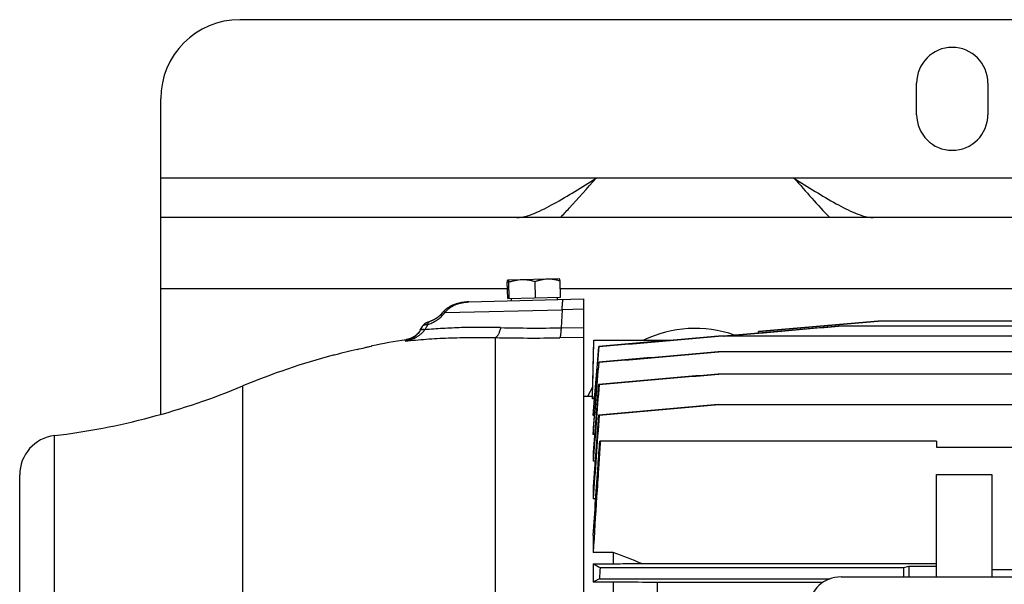
# Model space of a CAD drawing. Units: millimetres. Extents: x -2207 to 2045, y -621 to 1258.
# Drawn here: x 22 to 271, y -294 to -151 of the extents above; entities that cross this region are included whole.
import ezdxf

# ---------------------------------------------------------------- set-up
doc = ezdxf.new("R2010")
doc.units = ezdxf.units.MM
doc.header["$LTSCALE"] = 19.36
doc.layers.get('0').update_dxf_attribs({"linetype": 'CONTINUOUS'})
doc.layers.add('02___PRT_ALL_AXES', color=7, linetype='CONTINUOUS')

msp = doc.modelspace()

# ---------------------------------------------------------------- linework, layer by layer
at = {"color": 3, "linetype": 'CONTINUOUS'}
for p, q in [((1238, -151.26), (78, -151.26)), ((58, -250.98), (58, -171.26)), ((1074.5, -201.26), (58, -201.26))]:
    msp.add_line(p, q, dxfattribs=at)
at = {"color": 7, "linetype": 'CONTINUOUS'}
for p, q in [((145.68, -221.71), (145.57, -217.59)), ((145.73, -217), (158.72, -216.66)), ((146.03, -221.7), (145.92, -217.58)), ((152.7, -221.52), (152.59, -217.4)), ((158.72, -216.66), (158.73, -216.67)), ((159.01, -221.36), (158.9, -217.24)), ((145.68, -221.71), (159.01, -221.36)), ((158.14, -221.38), (158.16, -221.98)), ((131.49, -223.53), (131.4, -223.57)), ((131.58, -223.49), (131.49, -223.53)), ((131.67, -223.45), (131.58, -223.49)), ((132.44, -223.15), (132.34, -223.18)), ((132.65, -223.08), (132.54, -223.11)), ((133.54, -222.84), (133.42, -222.86)), ((133.66, -222.81), (133.54, -222.84)), ((135.84, -222.56), (164.85, -221.8)), ((146.55, -221.68), (146.56, -222.28)), ((164.85, -221.8), (164.85, -550.73)), ((128.06, -226.39), (128.02, -226.42)), ((128.1, -226.36), (128.06, -226.39)), ((128.14, -226.33), (128.1, -226.36)), ((128.18, -226.3), (128.14, -226.33)), ((128.36, -226.15), (128.32, -226.18)), ((128.52, -226.01), (128.49, -226.04)), ((128.55, -225.98), (128.52, -226.01)), ((128.57, -225.96), (128.54, -225.98)), ((128.6, -225.93), (128.57, -225.96)), ((128.63, -225.9), (128.6, -225.93)), ((128.65, -225.88), (128.63, -225.9)), ((128.68, -225.85), (128.65, -225.88)), ((128.7, -225.83), (128.68, -225.85)), ((128.73, -225.8), (128.7, -225.83)), ((128.75, -225.78), (128.73, -225.8)), ((128.76, -225.76), (128.75, -225.78)), ((129.15, -225.33), (128.76, -225.76)), ((129.46, -225), (128.99, -225.51)), ((123.59, -229.72), (124.24, -228.58)), ((124.25, -228.57), (124.24, -228.58)), ((124.26, -228.56), (124.25, -228.57)), ((124.27, -228.54), (124.26, -228.56)), ((124.28, -228.52), (124.27, -228.53)), ((124.27, -228.53), (124.27, -228.54)), ((124.29, -228.5), (124.28, -228.52)), ((124.3, -228.49), (124.29, -228.51)), ((124.31, -228.48), (124.3, -228.5)), ((124.32, -228.46), (124.31, -228.47)), ((124.32, -228.47), (124.31, -228.48)), ((124.33, -228.44), (124.32, -228.46)), ((124.34, -228.43), (124.33, -228.45)), ((124.35, -228.42), (124.34, -228.44)), ((124.36, -228.41), (124.35, -228.43)), ((124.38, -228.39), (124.36, -228.4)), ((124.37, -228.4), (124.36, -228.41)), ((124.38, -228.38), (124.37, -228.39)), ((124.39, -228.37), (124.38, -228.38)), ((124.4, -228.36), (124.39, -228.37)), ((124.41, -228.35), (124.4, -228.36)), ((124.42, -228.34), (124.41, -228.35)), ((124.44, -228.32), (124.42, -228.33)), ((124.43, -228.33), (124.42, -228.34)), ((124.45, -228.31), (124.43, -228.32)), ((124.45, -228.3), (124.44, -228.31)), ((124.47, -228.29), (124.45, -228.3)), ((124.46, -228.3), (124.45, -228.3)), ((124.48, -228.27), (124.47, -228.28)), ((124.49, -228.26), (124.48, -228.27)), ((124.5, -228.25), (124.49, -228.26)), ((124.51, -228.24), (124.5, -228.26)), ((124.52, -228.24), (124.51, -228.25)), ((124.53, -228.23), (124.52, -228.24)), ((124.54, -228.21), (124.53, -228.22)), ((124.54, -228.22), (124.53, -228.23)), ((124.55, -228.21), (124.54, -228.21)), ((124.56, -228.2), (124.55, -228.21)), ((124.57, -228.19), (124.56, -228.2)), ((124.58, -228.18), (124.57, -228.19)), ((124.59, -228.18), (124.58, -228.19)), ((124.6, -228.16), (124.59, -228.17)), ((124.59, -228.17), (124.59, -228.18)), ((124.61, -228.16), (124.6, -228.16)), ((124.62, -228.15), (124.61, -228.16)), ((124.63, -228.15), (124.62, -228.15)), ((124.67, -228.11), (124.66, -228.12)), ((124.68, -228.11), (124.67, -228.11)), ((124.69, -228.1), (124.68, -228.11)), ((124.69, -228.1), (124.68, -228.1)), ((124.7, -228.09), (124.69, -228.1)), ((124.71, -228.08), (124.7, -228.09)), ((124.71, -228.09), (124.7, -228.09)), ((124.72, -228.08), (124.71, -228.08)), ((124.73, -228.07), (124.72, -228.08)), ((124.72, -228.08), (124.72, -228.08)), ((124.74, -228.06), (124.73, -228.07)), ((124.75, -228.06), (124.74, -228.07)), ((124.76, -228.05), (124.75, -228.06)), ((124.76, -228.05), (124.75, -228.06)), ((124.77, -228.05), (124.76, -228.05)), ((124.78, -228.04), (124.77, -228.05)), ((124.79, -228.03), (124.78, -228.04)), ((124.79, -228.04), (124.78, -228.04)), ((124.8, -228.03), (124.79, -228.03)), ((124.81, -228.02), (124.8, -228.03)), ((124.81, -228.02), (124.8, -228.03)), ((124.82, -228.02), (124.81, -228.02)), ((124.83, -228.01), (124.82, -228.02)), ((124.84, -228.01), (124.83, -228.01)), ((124.85, -228), (124.84, -228.01)), ((124.86, -228), (124.85, -228)), ((124.87, -227.99), (124.86, -228)), ((124.88, -227.99), (124.87, -227.99)), ((124.89, -227.98), (124.88, -227.99)), ((124.9, -227.97), (124.89, -227.98)), ((124.92, -227.97), (124.9, -227.98)), ((124.93, -227.96), (124.91, -227.97)), ((124.95, -227.95), (124.93, -227.96)), ((124.97, -227.94), (124.95, -227.95)), ((124.99, -227.93), (124.97, -227.94)), ((125.01, -227.92), (124.99, -227.93)), ((125.03, -227.91), (125.01, -227.92)), ((125.05, -227.9), (125.02, -227.91)), ((125.08, -227.89), (125.05, -227.9)), ((125.11, -227.88), (125.07, -227.89)), ((125.13, -227.86), (125.1, -227.88)), ((125.16, -227.85), (125.13, -227.87)), ((125.19, -227.84), (125.16, -227.85)), ((125.22, -227.82), (125.19, -227.84)), ((125.26, -227.81), (125.22, -227.83)), ((125.3, -227.79), (125.25, -227.81)), ((125.34, -227.78), (125.29, -227.79)), ((125.38, -227.76), (125.33, -227.78)), ((125.41, -227.74), (125.37, -227.76)), ((125.45, -227.73), (125.41, -227.75)), ((125.49, -227.71), (125.44, -227.73)), ((125.54, -227.7), (125.49, -227.71)), ((125.57, -227.68), (125.52, -227.7)), ((125.62, -227.66), (125.57, -227.68)), ((125.66, -227.65), (125.61, -227.67)), ((125.68, -227.64), (125.64, -227.65)), ((125.72, -227.63), (125.68, -227.64)), ((125.76, -227.61), (125.72, -227.63)), ((125.8, -227.6), (125.76, -227.61)), ((125.86, -227.58), (125.78, -227.6)), ((126.04, -227.51), (125.97, -227.53)), ((126.11, -227.48), (126.04, -227.51)), ((126.17, -227.46), (126.1, -227.49)), ((126.24, -227.43), (126.16, -227.46)), ((126.3, -227.4), (126.23, -227.43)), ((126.37, -227.37), (126.29, -227.41)), ((126.43, -227.34), (126.36, -227.38)), ((126.5, -227.31), (126.43, -227.35)), ((126.57, -227.28), (126.49, -227.32)), ((126.63, -227.25), (126.56, -227.29)), ((126.7, -227.22), (126.62, -227.26)), ((126.76, -227.19), (126.69, -227.23)), ((126.82, -227.16), (126.75, -227.19)), ((126.88, -227.13), (126.81, -227.16)), ((126.94, -227.1), (126.88, -227.13)), ((127, -227.06), (126.94, -227.1)), ((127.06, -227.03), (127, -227.07)), ((127.12, -227), (127.06, -227.03)), ((127.18, -226.97), (127.11, -227)), ((127.24, -226.93), (127.17, -226.97)), ((127.29, -226.9), (127.23, -226.94)), ((127.35, -226.87), (127.29, -226.9)), ((127.4, -226.84), (127.34, -226.87)), ((127.45, -226.8), (127.4, -226.84)), ((127.51, -226.77), (127.45, -226.81)), ((127.56, -226.74), (127.5, -226.77)), ((127.61, -226.71), (127.55, -226.74)), ((127.66, -226.67), (127.6, -226.71)), ((127.71, -226.64), (127.65, -226.68)), ((127.75, -226.61), (127.7, -226.64)), ((127.8, -226.58), (127.75, -226.61)), ((127.85, -226.55), (127.8, -226.58)), ((127.89, -226.51), (127.85, -226.55)), ((127.98, -226.45), (127.93, -226.48)), ((128.02, -226.42), (127.98, -226.45)), ((229.26, -228.66), (200.24, -231.2)), ((239.27, -227.42), (209.04, -230.06)), ((209.05, -230.06), (239.28, -227.42)), ((410.76, -228.66), (229.26, -228.66)), ((400.73, -227.42), (239.28, -227.42)), ((123.64, -229.63), (123.6, -229.69)), ((123.67, -229.57), (123.64, -229.63)), ((441.1, -231.2), (198.9, -231.2)), ((200.24, -231.2), (209, -230.43)), ((209, -230.43), (209.04, -230.06)), ((209.02, -230.43), (209.05, -230.06)), ((209.04, -230.06), (209.05, -230.06)), ((111.28, -233.71), (111.35, -233.69)), ((167.08, -246.41), (167.45, -232.26)), ((167.45, -232.26), (186.74, -232.26)), ((168.67, -233.84), (168.73, -233.85)), ((186.73, -232.26), (188.8, -232.08)), ((101.88, -236.01), (101.53, -236.02)), ((441.11, -235.16), (198.89, -235.16)), ((168.66, -237.8), (168.75, -237.81)), ((441.12, -240.78), (198.89, -240.78)), ((168.76, -243.44), (168.65, -243.42)), ((164.85, -246.41), (167.08, -246.41)), ((167.08, -246.41), (167.08, -247.01)), ((167.54, -247.01), (167.08, -247.01)), ((198.88, -248.51), (422.4, -248.51)), ((167.27, -250.18), (167.27, -251.28)), ((167.53, -251.28), (167.27, -251.28)), ((168.78, -251.17), (168.64, -251.15)), ((167.27, -254.43), (167.27, -256.05)), ((167.63, -256.05), (167.27, -256.05)), ((254, -257.77), (168.94, -257.77)), ((254, -257.77), (254, -259.27)), ((167.27, -260.59), (167.27, -262.82)), ((254, -259.27), (405.57, -259.27)), ((167.75, -262.82), (167.27, -262.82)), ((254, -292.02), (254, -266.17)), ((254, -266.17), (268, -266.17)), ((268, -266.17), (268, -292.02)), ((22.35, -506.26), (22.35, -266.26)), ((167.27, -269.23), (167.27, -272.27)), ((167.9, -272.27), (167.27, -272.27)), ((167.27, -281.57), (167.27, -285.85)), ((172.35, -285.85), (167.27, -285.85)), ((172.35, -285.85), (172.35, -288.71)), ((167.27, -288.71), (167.27, -293.32)), ((167.27, -288.71), (172.35, -288.71)), ((169.08, -289.69), (245.8, -289.69)), ((179.46, -288.62), (254, -288.62)), ((245.8, -289.69), (247, -289.29)), ((245.8, -292.02), (245.8, -289.69)), ((247, -289.29), (247, -292.02)), ((247, -289.29), (254, -289.29)), ((395, -290.23), (268, -290.23)), ((172.35, -293.32), (167.27, -293.32)), ((168.94, -292.49), (227.13, -292.49)), ((172.35, -293.32), (172.35, -304.99)), ((183.54, -304.85), (183.54, -293.45)), ((225.21, -293.45), (183.54, -293.45)), ((229.9, -292.02), (410.13, -292.02))]:
    msp.add_line(p, q, dxfattribs=at)
at = {"color": 9, "linetype": 'CONTINUOUS'}
for p, q in [((145.61, -219.26), (58, -219.26)), ((1074.5, -219.26), (158.96, -219.26)), ((129.84, -225.26), (159.43, -224.54)), ((159.43, -224.54), (159.15, -229.11)), ((164.85, -224.39), (159.43, -224.54)), ((125.52, -228.26), (124.72, -229.62)), ((159.15, -229.11), (164.85, -229.02)), ((119.78, -232.44), (119.98, -232.11)), ((142.55, -364.03), (142.55, -231.58)), ((164.85, -231.54), (158.84, -231.63)), ((78.76, -528.75), (78.76, -243.78)), ((31.15, -516.19), (31.15, -256.34))]:
    msp.add_line(p, q, dxfattribs=at)
at = {"color": 7, "linetype": 'CONTINUOUS'}
for points in [[(131.07, -223.75), (131, -223.79), (130.92, -223.83), (130.84, -223.88), (130.77, -223.93), (130.69, -223.97), (130.62, -224.02), (130.55, -224.06), (130.48, -224.11), (130.41, -224.16), (130.35, -224.21), (130.28, -224.26), (130.22, -224.3), (130.15, -224.35), (130.09, -224.4), (130.03, -224.45), (129.97, -224.5), (129.92, -224.55), (129.86, -224.6), (129.8, -224.65), (129.75, -224.7), (129.7, -224.75), (129.65, -224.8), (129.59, -224.85), (129.54, -224.9), (129.5, -224.96), (129.46, -225)], [(131.07, -223.75), (131, -223.79), (130.92, -223.83), (130.84, -223.88), (130.77, -223.93)], [(131.4, -223.57), (131.32, -223.62), (131.24, -223.66), (131.16, -223.7), (131.07, -223.75)], [(131.4, -223.57), (131.32, -223.62), (131.24, -223.66), (131.15, -223.7)], [(132.65, -223.08), (132.54, -223.11), (132.44, -223.15), (132.34, -223.18), (132.24, -223.22), (132.14, -223.26), (132.04, -223.29), (131.94, -223.33), (131.85, -223.37), (131.76, -223.41), (131.67, -223.45)], [(132.24, -223.22), (132.14, -223.26), (132.04, -223.29), (131.94, -223.33), (131.85, -223.37), (131.76, -223.41)], [(133.31, -222.89), (133.2, -222.92), (133.08, -222.95), (132.97, -222.98), (132.86, -223.01), (132.75, -223.04), (132.65, -223.08)], [(133.31, -222.89), (133.2, -222.92), (133.08, -222.95), (132.97, -222.98), (132.86, -223.01), (132.75, -223.04)], [(133.54, -222.84), (133.43, -222.86), (133.31, -222.89)], [(134.27, -222.7), (134.15, -222.72), (134.02, -222.74), (133.9, -222.76), (133.78, -222.79), (133.66, -222.81)], [(134.27, -222.7), (134.15, -222.72), (134.02, -222.74), (133.9, -222.77), (133.78, -222.79)], [(135.04, -222.61), (134.91, -222.62), (134.78, -222.64), (134.65, -222.65), (134.52, -222.67), (134.4, -222.68), (134.27, -222.7)], [(135.84, -222.56), (135.72, -222.57), (135.58, -222.57), (135.44, -222.58), (135.31, -222.59), (135.17, -222.6), (135.04, -222.61), (134.91, -222.62), (134.78, -222.64), (134.65, -222.65), (134.52, -222.67), (134.4, -222.68)], [(135.84, -222.56), (135.72, -222.57), (135.58, -222.57), (135.44, -222.58), (135.31, -222.59), (135.17, -222.6)], [(128.32, -226.18), (128.29, -226.21), (128.25, -226.24), (128.22, -226.27), (128.18, -226.3)], [(128.46, -226.07), (128.42, -226.09), (128.39, -226.12), (128.36, -226.15)], [(128.49, -226.04), (128.45, -226.07), (128.42, -226.1), (128.39, -226.12)], [(130.41, -224.16), (130.35, -224.21), (130.28, -224.26), (130.22, -224.3), (130.15, -224.35)], [(130.69, -223.97), (130.62, -224.02), (130.55, -224.06), (130.48, -224.11)], [(124.48, -228.27), (124.48, -228.28), (124.46, -228.29)], [(124.66, -228.12), (124.66, -228.12), (124.65, -228.13), (124.64, -228.13), (124.63, -228.14), (124.63, -228.15)], [(124.66, -228.12), (124.65, -228.13), (124.64, -228.13)], [(125.92, -227.56), (125.86, -227.58), (125.81, -227.59)], [(125.98, -227.53), (125.91, -227.56), (125.86, -227.58)], [(127.94, -226.48), (127.89, -226.52), (127.85, -226.55)], [(123.6, -229.69), (123.56, -229.75), (123.53, -229.81), (123.49, -229.87), (123.45, -229.93), (123.41, -229.98), (123.37, -230.04), (123.32, -230.1), (123.28, -230.15), (123.24, -230.21), (123.19, -230.27), (123.15, -230.32), (123.1, -230.37), (123.05, -230.43), (123.01, -230.48), (122.96, -230.53), (122.91, -230.58), (122.86, -230.63), (122.81, -230.68), (122.76, -230.73), (122.71, -230.78), (122.66, -230.83), (122.6, -230.88), (122.55, -230.92), (122.5, -230.97), (122.44, -231.01), (122.39, -231.06), (122.33, -231.1), (122.28, -231.14), (122.22, -231.18), (122.16, -231.22), (122.11, -231.26), (122.05, -231.3), (121.99, -231.34), (121.93, -231.38), (121.87, -231.42), (121.81, -231.45), (121.75, -231.49), (121.69, -231.52), (121.63, -231.55), (121.56, -231.59), (121.5, -231.62), (121.44, -231.65), (121.37, -231.68), (121.31, -231.71), (121.25, -231.74), (121.18, -231.77), (121.11, -231.79), (121.05, -231.82), (120.98, -231.85), (120.92, -231.87), (120.85, -231.89), (120.78, -231.92), (120.71, -231.94), (120.65, -231.96), (120.58, -231.98), (120.51, -232), (120.44, -232.01), (120.37, -232.03), (120.31, -232.05), (120.24, -232.06), (120.17, -232.08), (120.1, -232.09), (120.03, -232.1), (119.98, -232.11)]]:
    msp.add_lwpolyline(points, dxfattribs=at)
at = {"color": 3, "linetype": 'CONTINUOUS'}
msp.add_arc((78, -171.26), 20, 90, 180, dxfattribs=at)
at = {"color": 9, "linetype": 'CONTINUOUS'}
for centre, radius, start, end in [((274.51, -359.08), 197.08, 137.2298, 137.5303), ((139.68, -241.19), 18.92, 142.298, 142.529), ((153.35, 160.94), 390.1, 268.6087, 270.8517), ((152.21, 227.16), 458.84, 268.7936, 270.828)]:
    msp.add_arc(centre, radius, start, end, dxfattribs=at)
at = {"color": 7, "linetype": 'CONTINUOUS'}
for centre, radius, start, end in [((96.24, -171.65), 63.85, 283.4314, 283.6262), ((148.04, -409.91), 180, 98.9701, 101.7609), ((148.04, -409.91), 180, 104.976, 112.6396), ((148.08, -407.78), 177.88, 103.1574, 105.0569), ((9.47, -77.65), 180, 276.9185, 292.6396), ((7723.39, -835.39), 7577.78, 175.519676, 175.666678), ((7146.99, -791.9), 6999.27, 175.569028, 175.717427), ((5314.65, -630.44), 5159.83, 175.7848, 176.01969), ((32.35, -266.26), 10, 96.9185, 180), ((-359.12, -1660.43), 1473.75, 68.5646, 68.86149)]:
    msp.add_arc(centre, radius, start, end, dxfattribs=at)
msp.add_ellipse((230.15, -299.66), major_axis=(7.94, -1.82), ratio=0.933243, start_param=8.094974, end_param=9.635612, dxfattribs=at)
for points, knots in [([(145.57, -217.59), (145.58, -217.51), (145.59, -217.41), (145.62, -217.27), (145.64, -217.19), (145.66, -217.12), (145.67, -217.08), (145.69, -217.05), (145.7, -217.03), (145.7, -217.02), (145.71, -217.01), (145.72, -217.01)], [0, 0, 0, 0, 0.373415, 0.532853, 0.671744, 0.788454, 0.881852, 0.9197, 0.95174, 0.97828, 1, 1, 1, 1]), ([(145.72, -217.01), (145.72, -217.01), (145.72, -217), (145.73, -217), (145.73, -217)], [0, 0, 0, 0, 0.267539, 1, 1, 1, 1]), ([(145.74, -217), (145.75, -217.01), (145.76, -217.02), (145.77, -217.03), (145.78, -217.05), (145.79, -217.07), (145.81, -217.11), (145.83, -217.16), (145.84, -217.21), (145.86, -217.27), (145.88, -217.35), (145.9, -217.46), (145.92, -217.54), (145.92, -217.58)], [0, 0, 0, 0, 0.043072, 0.072496, 0.108043, 0.149955, 0.198284, 0.3139, 0.380902, 0.453752, 0.616024, 0.798762, 1, 1, 1, 1]), ([(145.92, -217.58), (146.19, -217.48), (146.73, -217.31), (147.56, -217.1), (148.4, -216.96), (148.96, -216.92), (149.24, -216.91)], [0, 0, 0, 0, 0.251146, 0.501416, 0.750932, 1, 1, 1, 1]), ([(149.24, -216.91), (149.52, -216.9), (150.09, -216.92), (150.93, -217.01), (151.77, -217.18), (152.32, -217.32), (152.59, -217.4)], [0, 0, 0, 0, 0.249069, 0.498584, 0.748854, 1, 1, 1, 1]), ([(152.59, -217.4), (152.84, -217.31), (153.36, -217.13), (154.14, -216.93), (154.93, -216.79), (155.47, -216.75), (155.73, -216.74)], [0, 0, 0, 0, 0.251756, 0.50217, 0.751428, 1, 1, 1, 1]), ([(155.73, -216.74), (156, -216.73), (156.54, -216.75), (157.33, -216.84), (158.13, -217.01), (158.65, -217.16), (158.9, -217.24)], [0, 0, 0, 0, 0.248572, 0.49783, 0.748243, 1, 1, 1, 1]), ([(158.9, -217.24), (158.89, -217.16), (158.87, -217.06), (158.84, -216.93), (158.82, -216.85), (158.79, -216.78), (158.77, -216.73), (158.76, -216.7), (158.75, -216.69), (158.74, -216.67), (158.73, -216.67), (158.73, -216.67)], [0, 0, 0, 0, 0.373363, 0.532777, 0.671691, 0.788469, 0.881911, 0.919758, 0.951785, 0.978303, 1, 1, 1, 1]), ([(200.35, -231.2), (202.76, -230.99), (207.58, -230.57), (214.82, -229.93), (222.05, -229.3), (226.88, -228.88), (229.29, -228.66)], [0, 0, 0, 0, 0.25, 0.5, 0.75, 1, 1, 1, 1]), ([(198.9, -231.2), (196.38, -231.42), (191.35, -231.86), (183.79, -232.52), (176.23, -233.18), (171.19, -233.62), (168.67, -233.84)], [0, 0, 0, 0, 0.25, 0.5, 0.75, 1, 1, 1, 1]), ([(168.73, -233.85), (171.25, -233.63), (176.29, -233.19), (183.85, -232.53), (191.41, -231.86), (196.44, -231.42), (198.96, -231.2)], [0, 0, 0, 0, 0.25, 0.5, 0.75, 1, 1, 1, 1]), ([(107.59, -234.58), (108.29, -234.41), (109.26, -234.18), (110.42, -233.91), (110.88, -233.8), (111.07, -233.76)], [0, 0, 0, 0, 0.603854, 0.837591, 1, 1, 1, 1]), ([(198.89, -235.16), (196.38, -235.38), (191.34, -235.82), (183.78, -236.48), (176.22, -237.14), (171.18, -237.58), (168.66, -237.8)], [0, 0, 0, 0, 0.25, 0.5, 0.75, 1, 1, 1, 1]), ([(168.75, -237.81), (171.26, -237.59), (176.3, -237.15), (183.86, -236.49), (191.42, -235.82), (196.46, -235.38), (198.98, -235.16)], [0, 0, 0, 0, 0.25, 0.5, 0.75, 1, 1, 1, 1]), ([(168.76, -243.44), (171.28, -243.21), (176.32, -242.77), (183.88, -242.11), (191.44, -241.44), (196.47, -241), (198.99, -240.78)], [0, 0, 0, 0, 0.25, 0.5, 0.75, 1, 1, 1, 1]), ([(198.88, -248.51), (193.84, -248.95), (183.76, -249.83), (173.68, -250.71), (168.64, -251.15)], [0, 0, 0, 0, 0.5, 1, 1, 1, 1]), ([(168.78, -251.17), (171.3, -250.95), (176.34, -250.51), (183.89, -249.84), (191.45, -249.18), (196.49, -248.73), (199.01, -248.51)], [0, 0, 0, 0, 0.25, 0.5, 0.75, 1, 1, 1, 1]), ([(167.27, -281.57), (167.47, -278.59), (167.88, -272.64), (168.37, -265.7), (168.72, -260.75), (168.86, -258.76), (168.94, -257.77)], [0, 0, 0, 0, 0.375, 0.75, 0.875, 1, 1, 1, 1]), ([(169.08, -257.77), (169, -258.94), (168.84, -261.28), (168.53, -265.96), (167.99, -274.15), (167.55, -281.17), (167.27, -285.85)], [0, 0, 0, 0, 0.125, 0.25, 0.5, 1, 1, 1, 1]), ([(167.27, -288.71), (167.56, -288.88), (168.16, -289.22), (168.77, -289.53), (169.08, -289.69)], [0, 0, 0, 0, 0.488887, 1, 1, 1, 1]), ([(172.35, -288.71), (172.94, -288.71), (175.31, -288.67), (177.68, -288.64), (179.46, -288.62)], [0, 0, 0, 0, 0.250188, 1, 1, 1, 1]), ([(168.94, -292.49), (168.65, -292.62), (168.09, -292.9), (167.54, -293.18), (167.27, -293.32)], [0, 0, 0, 0, 0.50712, 1, 1, 1, 1]), ([(183.54, -293.45), (182.61, -293.44), (178.88, -293.4), (175.15, -293.35), (172.35, -293.32)], [0, 0, 0, 0, 0.249841, 1, 1, 1, 1])]:
    msp.add_open_spline(points, degree=3, knots=knots, dxfattribs=at)
for points in [[(145.73, -217), (145.73, -217), (145.74, -217), (145.74, -217)], [(167.08, -247.01), (167.21, -242.1), (167.33, -237.18), (167.46, -232.26)], [(168.67, -233.84), (168.2, -239.29), (167.73, -244.73), (167.27, -250.18)], [(167.27, -251.28), (167.75, -245.47), (168.24, -239.66), (168.73, -233.85)], [(168.66, -237.8), (168.19, -243.34), (167.73, -248.88), (167.27, -254.43)], [(167.27, -256.05), (167.76, -249.97), (168.25, -243.89), (168.75, -237.81)], [(198.89, -240.78), (188.81, -241.66), (178.73, -242.54), (168.65, -243.42)], [(168.65, -243.42), (168.19, -249.14), (167.72, -254.86), (167.27, -260.59)], [(168.94, -292.49), (168.98, -291.56), (169.03, -290.63), (169.08, -289.69)]]:
    msp.add_open_spline(points, degree=3, dxfattribs=at)
at = {"color": 9, "linetype": 'CONTINUOUS'}
for points, knots in [([(129.84, -225.26), (129.93, -225.14), (130.11, -224.92), (130.5, -224.51), (130.94, -224.14), (131.41, -223.82), (131.9, -223.53), (132.54, -223.22), (133.34, -222.94), (134.16, -222.74), (135, -222.61), (135.56, -222.57), (135.84, -222.56)], [0, 0, 0, 0, 0.063291, 0.126425, 0.252191, 0.314923, 0.377546, 0.502461, 0.627091, 0.75151, 0.875793, 1, 1, 1, 1]), ([(159.43, -224.54), (159.43, -224.35), (159.44, -223.99), (159.47, -223.55), (159.49, -223.23), (159.5, -223.02), (159.52, -222.82), (159.55, -222.64), (159.57, -222.48), (159.59, -222.34), (159.61, -222.24), (159.63, -222.16), (159.64, -222.12), (159.66, -222.08), (159.67, -222.04), (159.69, -222.01), (159.71, -221.97), (159.74, -221.94), (159.76, -221.94)], [0, 0, 0, 0, 0.212661, 0.405186, 0.492858, 0.574328, 0.649279, 0.717398, 0.7784, 0.832093, 0.878322, 0.898601, 0.916975, 0.933443, 0.948025, 0.960757, 0.971699, 1, 1, 1, 1]), ([(125.52, -228.26), (125.68, -228.2), (126, -228.08), (126.64, -227.8), (127.43, -227.39), (128.18, -226.88), (128.75, -226.41), (129.02, -226.15), (129.14, -226.02)], [0, 0, 0, 0, 0.118078, 0.238723, 0.486417, 0.741061, 0.870298, 1, 1, 1, 1]), ([(129.14, -226.02), (129.12, -226), (129.07, -225.96), (128.99, -225.9), (128.93, -225.85), (128.89, -225.82), (128.85, -225.8), (128.83, -225.79), (128.81, -225.78), (128.8, -225.77), (128.79, -225.76), (128.78, -225.76), (128.77, -225.76), (128.77, -225.76), (128.77, -225.76), (128.76, -225.76)], [0, 0, 0, 0, 0.220266, 0.415892, 0.585351, 0.727147, 0.78722, 0.839849, 0.884879, 0.922189, 0.951809, 0.974007, 0.982513, 0.989477, 1, 1, 1, 1]), ([(129.84, -225.26), (129.82, -225.23), (129.77, -225.19), (129.69, -225.14), (129.63, -225.09), (129.58, -225.06), (129.55, -225.03), (129.53, -225.02), (129.51, -225.01), (129.5, -225), (129.48, -225), (129.47, -224.99), (129.47, -224.99), (129.46, -224.99), (129.46, -224.99), (129.46, -225)], [0, 0, 0, 0, 0.220148, 0.415739, 0.585221, 0.727068, 0.78717, 0.839823, 0.884872, 0.92219, 0.951816, 0.974018, 0.982523, 0.989485, 1, 1, 1, 1]), ([(125.52, -228.26), (125.43, -228.27), (125.27, -228.29), (125.03, -228.33), (124.82, -228.37), (124.67, -228.41), (124.55, -228.44), (124.48, -228.46), (124.42, -228.48), (124.36, -228.5), (124.32, -228.52), (124.28, -228.54), (124.26, -228.56), (124.25, -228.58), (124.24, -228.58)], [0, 0, 0, 0, 0.193322, 0.37226, 0.534198, 0.676216, 0.73888, 0.795591, 0.84607, 0.890051, 0.927377, 0.958033, 0.982084, 1, 1, 1, 1]), ([(125.52, -228.26), (125.52, -228.22), (125.52, -228.14), (125.54, -228.02), (125.56, -227.91), (125.59, -227.82), (125.64, -227.74), (125.69, -227.67), (125.74, -227.62), (125.79, -227.6), (125.81, -227.59)], [0, 0, 0, 0, 0.166214, 0.320192, 0.461356, 0.589545, 0.705445, 0.810604, 0.907542, 1, 1, 1, 1]), ([(119.78, -232.44), (120.02, -232.4), (120.37, -232.33), (120.83, -232.2), (121.28, -232.06), (121.73, -231.88), (122.16, -231.68), (122.48, -231.52), (122.79, -231.34), (123.09, -231.15), (123.38, -230.94), (123.76, -230.64), (124.21, -230.24), (124.52, -229.87), (124.67, -229.68)], [0, 0, 0, 0, 0.124428, 0.186694, 0.248988, 0.373648, 0.43605, 0.498494, 0.560985, 0.623526, 0.686121, 0.748778, 0.874245, 1, 1, 1, 1]), ([(123.59, -229.72), (123.48, -229.91), (123.24, -230.26), (122.9, -230.67), (122.61, -230.96), (122.38, -231.17), (122.15, -231.36), (121.83, -231.59), (121.41, -231.85), (120.88, -232.11), (120.34, -232.31), (119.97, -232.41), (119.78, -232.44)], [0, 0, 0, 0, 0.134678, 0.265535, 0.329721, 0.393142, 0.455869, 0.517979, 0.640553, 0.761413, 0.881075, 1, 1, 1, 1]), ([(124.67, -229.68), (124.6, -229.66), (124.47, -229.63), (124.28, -229.59), (124.11, -229.57), (123.96, -229.57), (123.83, -229.58), (123.74, -229.6), (123.68, -229.63), (123.64, -229.66), (123.61, -229.69), (123.59, -229.71), (123.59, -229.72)], [0, 0, 0, 0, 0.189055, 0.359743, 0.511227, 0.642975, 0.755132, 0.849282, 0.890643, 0.928957, 0.965064, 1, 1, 1, 1]), ([(123.67, -229.59), (123.67, -229.59), (123.66, -229.6), (123.65, -229.61), (123.64, -229.62)], [0, 0, 0, 0, 0.253232, 1, 1, 1, 1]), ([(124.72, -229.62), (124.65, -229.6), (124.53, -229.57), (124.35, -229.53), (124.19, -229.5), (124.04, -229.49), (123.92, -229.49), (123.83, -229.51), (123.77, -229.53), (123.72, -229.55), (123.69, -229.57), (123.67, -229.59)], [0, 0, 0, 0, 0.185797, 0.35469, 0.505884, 0.63878, 0.753165, 0.849817, 0.892127, 0.930903, 1, 1, 1, 1]), ([(143.88, -229.04), (142.2, -229), (138.89, -228.96), (134.01, -229.04), (129.3, -229.25), (126.22, -229.48), (124.72, -229.62)], [0, 0, 0, 0, 0.26244, 0.517281, 0.76346, 1, 1, 1, 1]), ([(143.88, -229.04), (143.84, -229.2), (143.77, -229.52), (143.63, -229.97), (143.48, -230.37), (143.32, -230.73), (143.17, -230.99), (143.04, -231.17), (142.94, -231.28), (142.85, -231.38), (142.72, -231.49), (142.62, -231.55), (142.55, -231.58)], [0, 0, 0, 0, 0.170713, 0.330167, 0.476975, 0.609909, 0.728155, 0.7818, 0.83187, 0.878496, 0.921874, 1, 1, 1, 1]), ([(159.15, -229.11), (159.14, -229.27), (159.13, -229.57), (159.1, -230.01), (159.07, -230.41), (159.03, -230.76), (159, -231.02), (158.96, -231.2), (158.94, -231.32), (158.92, -231.42), (158.89, -231.5), (158.87, -231.58), (158.85, -231.62), (158.84, -231.64)], [0, 0, 0, 0, 0.187333, 0.360279, 0.516892, 0.655244, 0.773601, 0.824948, 0.870937, 0.91148, 0.946511, 0.976003, 1, 1, 1, 1]), ([(119.78, -232.44), (120.65, -232.35), (122.42, -232.17), (125.1, -231.96), (127.86, -231.78), (131.67, -231.61), (136.57, -231.51), (140.53, -231.54), (142.55, -231.58)], [0, 0, 0, 0, 0.115097, 0.233365, 0.354642, 0.478761, 0.734799, 1, 1, 1, 1])]:
    msp.add_open_spline(points, degree=3, knots=knots, dxfattribs=at)
at = {"layer": '02___PRT_ALL_AXES', "color": 3, "linetype": 'CONTINUOUS'}
for p, q in [((249, -175.26), (249, -167.26)), ((267, -167.26), (267, -175.26)), ((218, -191.26), (168, -191.26))]:
    msp.add_line(p, q, dxfattribs=at)
at = {"layer": '02___PRT_ALL_AXES', "color": 9, "linetype": 'CONTINUOUS'}
for p, q in [((168, -191.26), (58, -191.26)), ((1075.77, -191.26), (218, -191.26))]:
    msp.add_line(p, q, dxfattribs=at)
at = {"layer": '02___PRT_ALL_AXES', "color": 3, "linetype": 'CONTINUOUS'}
for centre, start, end in [((258, -167.26), 0, 180), ((258, -175.26), 180, 360)]:
    msp.add_arc(centre, 9, start, end, dxfattribs=at)
at = {"layer": '02___PRT_ALL_AXES', "color": 7, "linetype": 'CONTINUOUS'}
for start, end in [(70.6562, 115.8041), (149.5869, 154.6325)]:
    msp.add_arc((193, -259.26), 30, start, end, dxfattribs=at)
at = {"layer": '02___PRT_ALL_AXES', "color": 3, "linetype": 'CONTINUOUS'}
for points, knots in [([(148, -201.26), (148.71, -201.26), (150.21, -201), (153.39, -199.86), (157.56, -197.7), (162.7, -194.62), (166.21, -192.4), (168, -191.26)], [0, 0, 0, 0, 0.093203, 0.201329, 0.448125, 0.716831, 1, 1, 1, 1]), ([(218, -191.26), (219.79, -192.39), (223.3, -194.62), (228.44, -197.69), (232.61, -199.85), (235.77, -200.99), (237.29, -201.26), (238, -201.26)], [0, 0, 0, 0, 0.281215, 0.553042, 0.797132, 0.905289, 1, 1, 1, 1])]:
    msp.add_open_spline(points, degree=3, knots=knots, dxfattribs=at)
at = {"layer": '02___PRT_ALL_AXES', "color": 7, "linetype": 'CONTINUOUS'}
for points, knots in [([(158.98, -201.27), (159.72, -200.49), (162.79, -197.21), (165.75, -193.83), (168, -191.26)], [0, 0, 0, 0, 0.239319, 1, 1, 1, 1]), ([(218, -191.26), (219.51, -192.98), (222.47, -196.35), (225.5, -199.67), (227.03, -201.27)], [0, 0, 0, 0, 0.507459, 1, 1, 1, 1])]:
    msp.add_open_spline(points, degree=3, knots=knots, dxfattribs=at)

doc.saveas('drawing.dxf')
